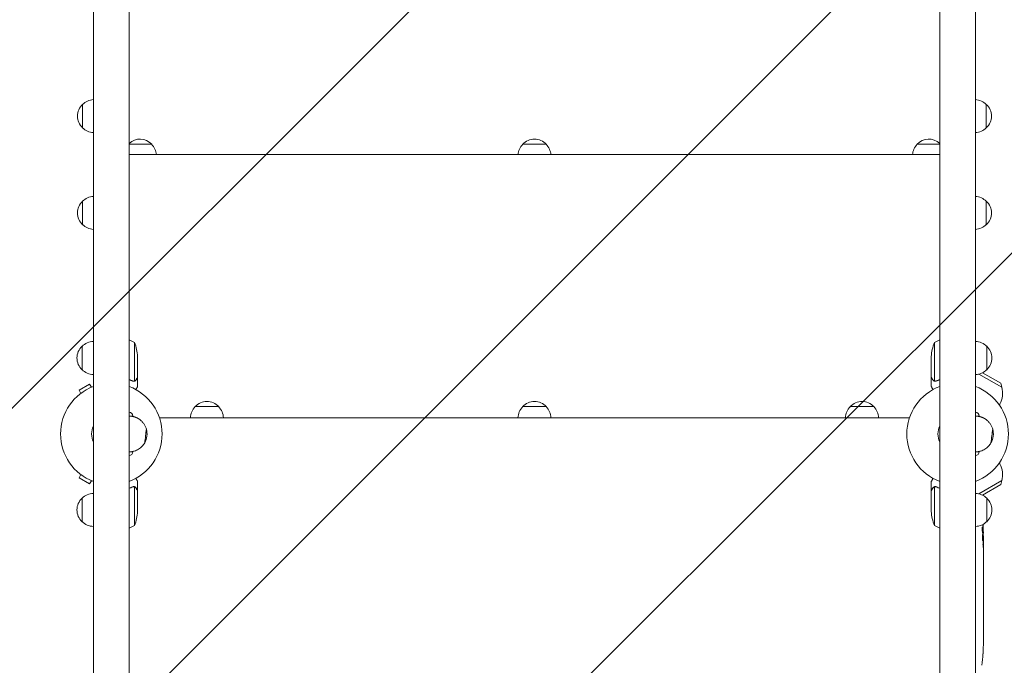
# Model space of a CAD drawing. Units: millimetres. Extents: x -1551 to 2451, y -2251 to 3266.
# Drawn here: x -97 to 950, y 519 to 1206 of the extents above; entities that cross this region are included whole.
import ezdxf

# ---------------------------------------------------------------- set-up
doc = ezdxf.new("R2010")
doc.units = ezdxf.units.MM
doc.header["$LTSCALE"] = 20
doc.linetypes.add('HIDDEN', pattern=[9.525, 6.35, -3.175])
doc.layers.add('2d', color=230, linetype='Continuous')
doc.layers.add('EN16630-TrainingSpace_Hatch', color=20, linetype='HIDDEN')

msp = doc.modelspace()

# ---------------------------------------------------------------- hatches: boundary and pattern name
at = {"layer": 'EN16630-TrainingSpace_Hatch'}
h = msp.add_hatch(dxfattribs=at)
h.set_pattern_fill('ANSI31', color=256, scale=100)
edge = h.paths.add_edge_path()
edge.add_line((1450, 763.2), (1450, 382.6))
edge.add_line((1450, 382.6), (1450, -17))
edge.add_line((1450, -17), (1450, -573.3))
edge.add_arc((450, -573.3), 1000, -90, 0, ccw=False)
edge.add_arc((450, -573.3), 1000, 180, 270, ccw=False)
edge.add_line((-550, -573.3), (-550, -0.8))
edge.add_line((-550, -0.8), (-550, 382.6))
edge.add_line((-550, 382.6), (-550, 782.1))
edge.add_line((-550, 782.1), (-550, 1615.7))
edge.add_arc((450, 1615.7), 1000, 90, 180, ccw=False)
edge.add_arc((450, 1615.7), 1000, 0, 90, ccw=False)
edge.add_line((1450, 1615.7), (1450, 763.2))

# ---------------------------------------------------------------- linework, layer by layer
at = {"layer": '2d', "lineweight": 0}
for p, q in [((-19, 1715.1), (-19, -700)), ((19, 1715.1), (19, 382.5)), ((881, 1715.1), (881, 382.5)), ((919, -700), (919, 1715.1)), ((-30.5, 1090.7), (-30.5, 1115.7)), ((930.5, 1115.7), (930.5, 1090.7)), ((19, 1073.2), (43, 1073.2)), ((437.5, 1073.2), (462.5, 1073.2)), ((857, 1073.2), (881, 1073.2)), ((881, 1062.2), (19, 1062.2)), ((-30.5, 987.7), (-30.5, 1012.7)), ((930.5, 1012.7), (930.5, 987.7)), ((24.7, 862.3), (24.7, 821.4)), ((875.3, 862.3), (875.3, 821.4)), ((-31, 833.4), (-31, 858.4)), ((931, 858.4), (931, 833.4)), ((28, 847.5), (28, 825.6)), ((872, 825.6), (872, 847.5)), ((947.1, 814.7), (922.7, 828.8)), ((945.9, 819), (926.5, 830.2)), ((-23.1, 818), (-34.3, 811.5)), ((-21.2, 814.8), (-23.1, 818)), ((23.8, 821.3), (23.8, 821.3)), ((28, 825.4), (27.9, 825.4)), ((28, 825.4), (28, 815.6)), ((872, 825.4), (872, 815.6)), ((872, 825.4), (872.1, 825.4)), ((876.2, 821.1), (876.2, 821.1)), ((945.9, 819), (947.1, 814.7)), ((-32.4, 808.3), (-34.3, 811.5)), ((944.3, 795.9), (944.9, 796.8)), ((89.2, 794.2), (114.2, 794.2)), ((437.5, 794.2), (462.5, 794.2)), ((785.9, 794.2), (810.9, 794.2)), ((19, 784.1), (23, 784.1)), ((51.2, 782.2), (848.8, 782.2)), ((848.4, 782.1), (51.6, 782.1)), ((51.6, 780.9), (51.6, 782.1)), ((51.7, 782.1), (51.7, 782.2)), ((848.4, 782.2), (848.4, 782.1)), ((848.4, 780.9), (848.4, 782.1)), ((919, 784.1), (923, 784.1)), ((19, 746.1), (23, 746.1)), ((919, 746.1), (923, 746.1)), ((944.3, 734.3), (944.9, 733.4)), ((-32.4, 721.9), (-34.3, 718.6)), ((-34.3, 718.6), (-23.1, 712.1)), ((-21.2, 715.4), (-23.1, 712.1)), ((28, 704.8), (28, 714.6)), ((872, 704.8), (872, 714.6)), ((922.7, 701.3), (947.1, 715.5)), ((945.9, 711.2), (947.1, 715.5)), ((23.8, 709.1), (23.8, 709.1)), ((24.7, 667.8), (24.7, 708.7)), ((28, 704.8), (27.9, 704.8)), ((28, 682.7), (28, 704.6)), ((872, 704.8), (872.1, 704.8)), ((872, 704.6), (872, 682.7)), ((875.3, 708.7), (875.3, 667.8)), ((876.2, 708.9), (876.2, 708.9)), ((926.5, 699.9), (945.9, 711.2)), ((-31, 671.8), (-31, 696.8)), ((931, 696.8), (931, 671.8)), ((926.4, 661.3), (927.1, 661.3)), ((926.7, 659.8), (927.4, 659.7)), ((927.1, 661.3), (927.1, 661.3)), ((927.1, 654.8), (927.5, 654.8)), ((927.5, 653.3), (927.5, 650.2)), ((927.5, 644.2), (927.5, 644.2)), ((927.5, 644.2), (927.5, 640.2)), ((927.5, 632.1), (927.5, 625.8)), ((927.5, 620.2), (927.5, 622.3)), ((927.5, 621.2), (927.5, 621.2)), ((927.5, 616.7), (927.5, 612.8)), ((927.5, 607.4), (927.5, 607.4)), ((927.5, 599.3), (927.5, 607.3)), ((927.5, 602), (927.5, 605.9)), ((927.5, 602), (927.5, 602)), ((927.5, 596), (927.5, 592.9)), ((927.5, 587.7), (927.5, 589.8)), ((927.5, 584.5), (927.5, 579.6)), ((927.5, 576.4), (927.5, 574.3)), ((927.5, 571.2), (927.5, 567.8)), ((927.5, 550.9), (927.5, 547.7)), ((927.3, 537.4), (927.3, 537.4)), ((927.5, 544), (927.5, 544)), ((927, 531.2), (927, 531.2))]:
    msp.add_line(p, q, dxfattribs=at)
for centre, radius, start, end in [((-18.3, 1103.7), 17, 92.3271, 135.8135), ((918.3, 1103.7), 17, 44.1865, 87.6729), ((-19, 1103.2), 17, 132.6679, 227.3321), ((919, 1103.2), 17, 312.6679, 47.3321), ((-18.3, 1102.7), 17, 224.1865, 267.6729), ((918.3, 1102.7), 17, 272.3271, 315.8135), ((30.5, 1061.7), 17, 42.6679, 132.5685), ((450, 1061.7), 17, 42.6679, 137.3321), ((869.5, 1061.7), 17, 47.4316, 137.3321), ((31, 1061), 17, 4.0149, 45.8135), ((449.5, 1061), 17, 134.1865, 175.9851), ((450.5, 1061), 17, 4.0149, 45.8135), ((869, 1061), 17, 134.1865, 175.9851), ((-18.3, 1000.7), 17, 92.3271, 135.8135), ((918.3, 1000.7), 17, 44.1865, 87.6729), ((-19, 1000.2), 17, 132.6679, 227.3321), ((919, 1000.2), 17, 312.6679, 47.3321), ((-18.3, 999.7), 17, 224.1865, 267.6729), ((918.3, 999.7), 17, 272.3271, 315.8135), ((-18.8, 846.4), 17, 90.6413, 135.8135), ((-1.3, 819.6), 50, 58.6503, 66.0896), ((-21.9, 844.3), 50, 3.6243, 21.1002), ((921.9, 844.3), 50, 158.8998, 176.3757), ((901.3, 819.6), 50, 113.9104, 121.3497), ((918.8, 846.4), 17, 44.1865, 89.3587), ((-19.5, 845.9), 17, 132.6679, 227.3321), ((919.5, 845.9), 17, 312.6679, 47.3321), ((-18.8, 845.4), 17, 224.1865, 269.3587), ((918.8, 845.4), 17, 270.6413, 315.8135), ((0, 765.1), 54, 110.6006, 249.3994), ((0, 765.1), 54, 290.6006, 69.3994), ((900, 765.1), 54, 110.6006, 249.3994), ((900, 765.1), 54, 290.6006, 69.3994), ((924.9, 808.3), 23, 330, 16.4387), ((101.7, 782.7), 17, 42.6679, 137.3321), ((450, 782.7), 17, 42.6679, 137.3321), ((798.4, 782.7), 17, 42.6679, 137.3321), ((19, 784.1), 4, 0, 90), ((101.1, 782), 17, 134.1865, 179.3587), ((102.2, 782), 17, 0.6413, 45.8135), ((449.5, 782), 17, 134.1865, 179.3587), ((450.5, 782), 17, 0.6413, 45.8135), ((797.8, 782), 17, 134.1865, 179.3587), ((798.9, 782), 17, 0.6413, 45.8135), ((919, 784.1), 4, 0, 90), ((0, 765.1), 20.9, 155.2607, 204.7393), ((19, 765.1), 19, 330.3787, 16.1423), ((900, 765.1), 20.9, 155.2607, 204.7393), ((919, 765.1), 19, 330.3787, 16.1423), ((19, 746.1), 4, 270, 0), ((919, 746.1), 4, 270, 0), ((924.9, 721.9), 23, 343.5613, 30), ((-18.8, 684.8), 17, 90.6413, 135.8135), ((918.8, 684.8), 17, 44.1865, 89.3587), ((-19.5, 684.3), 17, 132.6679, 227.3321), ((919.5, 684.3), 17, 312.6679, 47.3321), ((-21.9, 685.8), 50, 338.8998, 356.3757), ((921.9, 685.8), 50, 183.6243, 201.1002), ((-18.8, 683.8), 17, 224.1865, 269.3587), ((918.8, 683.8), 17, 270.6413, 315.8135), ((-1.3, 710.5), 50, 293.9104, 301.3497), ((901.3, 710.5), 50, 238.6503, 246.0896), ((688.9, 653.3), 238.6, 1.5469, 3.7487), ((688.9, 653.3), 238.6, 360, 0.3736), ((688.9, 547.3), 238.6, 357.6159, 358.2949), ((688.9, 547.3), 238.6, 353.1936, 356.1361)]:
    msp.add_arc(centre, radius, start, end, dxfattribs=at)
at = {"layer": '2d', "lineweight": 0, "extrusion": (0, 0, -1)}
for centre, major_axis, ratio, start_param, end_param in [((689.3, 662), (238.2, -9.4), 0.462192, -0.117477, -0.0806), ((689.6, 656.2), (232.1, -51.8), 0.987086, -0.27603, -0.257971), ((689.1, 652.8), (232.4, 53.8), 0.987978, 0.162373, 0.187622), ((689.7, 644.5), (236.9, 18.9), 0.898331, 0.022509, 0.047122), ((688.9, 707.7), (10.7, -594.8), 0.400689, -1.471339, -1.461569), ((688.9, 607.2), (-12.1, -489.7), 0.486532, -1.677064, -1.676329), ((688.9, 649.9), (-238.4, 14.8), 0.587825, -3.178031, -3.166892), ((688.9, 630.7), (238.5, -9.6), 0.30935, -0.002563, 0.003985), ((688.9, 588.4), (-238.5, 9.8), 0.329279, -3.155175, -3.146023)]:
    msp.add_ellipse(centre, major_axis=major_axis, ratio=ratio, start_param=start_param, end_param=end_param, dxfattribs=at)
at = {"layer": '2d', "lineweight": 0}
for centre, major_axis, ratio, start_param, end_param in [((689.3, 643.5), (238.1, 9.4), 0.469984, 0.050241, 0.08068), ((688.9, 611.8), (238.5, 9.6), 0.30935, -0.002563, 0.003985), ((688.9, 575.8), (238.5, 9.8), 0.329279, -0.013582, -0.00443), ((688.9, 559.4), (-231, 65.5), 0.906464, -2.908698, -2.894951), ((689.4, 537.3), (237.9, 11.3), 0.674575, -0.052034, -0.036227)]:
    msp.add_ellipse(centre, major_axis=major_axis, ratio=ratio, start_param=start_param, end_param=end_param, dxfattribs=at)
for points in [[(22.7, 821.5), (21.5, 822), (20.2, 822.4), (19, 822.8)], [(19, 822.6), (20.3, 822.2), (21.5, 821.8), (22.7, 821.3)], [(23.2, 821.3), (23, 821.4), (22.9, 821.4), (22.7, 821.5)], [(23.7, 821.1), (23.4, 821.1), (23, 821.2), (22.7, 821.3)], [(23.8, 821.3), (23.6, 821.3), (23.4, 821.3), (23.2, 821.3)], [(23.8, 821.3), (23.7, 821.3), (23.7, 821.3), (23.6, 821.3)], [(23.8, 821.1), (23.8, 821.1), (23.7, 821.1), (23.7, 821.1)], [(24.7, 821.4), (24.4, 821.3), (24.1, 821.3), (23.8, 821.3)], [(23.8, 821.3), (23.8, 821.3), (23.8, 821.3), (23.8, 821.3)], [(23.8, 821.3), (23.8, 821.3), (23.8, 821.3), (23.8, 821.3)], [(25.1, 821.6), (25, 821.5), (24.9, 821.5), (24.7, 821.4)], [(875.3, 821.4), (875.1, 821.5), (875, 821.5), (874.9, 821.6)], [(875.9, 821.1), (876, 821.1), (876.1, 821.1), (876.2, 821.1)], [(877.3, 821.5), (877, 821.4), (876.6, 821.3), (876.2, 821.3)], [(876.2, 821.3), (876.2, 821.3), (876.2, 821.3), (876.2, 821.3)], [(876.2, 821.3), (876.2, 821.3), (876.2, 821.3), (876.2, 821.3)], [(876.3, 821.1), (876.3, 821.1), (876.2, 821.1), (876.2, 821.1)], [(877.3, 821.3), (877, 821.2), (876.6, 821.1), (876.3, 821.1)], [(881, 822.8), (879.8, 822.4), (878.5, 822), (877.3, 821.5)], [(877.3, 821.3), (878.5, 821.8), (879.8, 822.2), (881, 822.6)], [(37.3, 770.4), (36.8, 765.5), (36.1, 760.6), (35.5, 755.7)], [(937.3, 770.4), (936.8, 765.5), (936.1, 760.6), (935.5, 755.7)], [(22.7, 708.9), (21.5, 708.4), (20.2, 708), (19, 707.5)], [(19, 707.3), (20.2, 707.7), (21.5, 708.2), (22.7, 708.7)], [(22.7, 708.9), (23, 709), (23.4, 709.1), (23.7, 709.1)], [(22.7, 708.7), (23, 708.8), (23.4, 708.9), (23.8, 708.9)], [(23.7, 709.1), (23.7, 709.1), (23.8, 709.1), (23.8, 709.1)], [(24.1, 709.1), (24, 709.1), (23.9, 709.1), (23.8, 709.1)], [(23.8, 708.9), (23.8, 708.9), (23.8, 708.9), (23.8, 708.9)], [(23.8, 708.9), (23.8, 708.9), (23.8, 708.9), (23.8, 708.9)], [(24.7, 708.7), (24.9, 708.7), (25, 708.6), (25.1, 708.6)], [(874.9, 708.6), (875, 708.6), (875.1, 708.7), (875.3, 708.7)], [(875.3, 708.7), (875.6, 708.8), (875.9, 708.9), (876.2, 708.9)], [(876.2, 709.1), (876.2, 709.1), (876.3, 709.1), (876.3, 709.1)], [(876.2, 708.9), (876.3, 708.9), (876.3, 708.9), (876.4, 708.9)], [(876.2, 708.9), (876.4, 708.9), (876.6, 708.9), (876.8, 708.8)], [(876.2, 708.9), (876.2, 708.9), (876.2, 708.9), (876.2, 708.9)], [(876.2, 708.9), (876.2, 708.9), (876.2, 708.9), (876.2, 708.9)], [(876.3, 709.1), (876.6, 709.1), (877, 709), (877.3, 708.9)], [(876.8, 708.8), (877, 708.8), (877.1, 708.7), (877.3, 708.7)], [(881, 707.5), (879.7, 708), (878.5, 708.4), (877.3, 708.9)], [(877.3, 708.7), (878.5, 708.2), (879.8, 707.7), (881, 707.3)], [(927.4, 653.3), (927.4, 653), (927.3, 652.6), (927.3, 652.2)], [(927.5, 612.8), (927.5, 612.8), (927.5, 612.8), (927.5, 612.8)], [(927.5, 596.1), (927.5, 596), (927.5, 596), (927.5, 596)], [(927.5, 556.1), (927.5, 557.2), (927.5, 559.4), (927.5, 561.5), (927.5, 562.6)], [(927.5, 547.3), (927.5, 547.2), (927.5, 547.1), (927.5, 547)]]:
    msp.add_open_spline(points, degree=3, dxfattribs=at)
for points, knots in [([(25, 821.3), (25, 821.3), (24.9, 821.3), (24.7, 821.2), (24.6, 821.2), (24.4, 821.1), (24.3, 821.1), (24.1, 821.1), (23.9, 821.1), (23.8, 821.1)], [0, 0, 0, 0, 0.00051115, 0.00051115, 0.001022301, 0.001022301, 0.001533451, 0.001533451, 0.002044601, 0.002044601, 0.002044601, 0.002044601]), ([(26.4, 822.6), (26.3, 822.4), (26.2, 822.3), (26.1, 822.1), (26, 822.1), (25.9, 822), (25.9, 821.9), (25.8, 821.9), (25.8, 821.9), (25.8, 821.8), (25.8, 821.8), (25.8, 821.8), (25.5, 821.6), (25.3, 821.5), (25, 821.3)], [0, 0, 0, 0, 0.25, 0.25, 0.375, 0.375, 0.4375, 0.46875, 0.484375, 0.492187, 0.492187, 0.5, 0.5, 1, 1, 1, 1]), ([(25.1, 821.6), (25.4, 821.7), (25.6, 821.9), (25.9, 822.2), (26, 822.3), (26.2, 822.5), (26.3, 822.6), (26.4, 822.8)], [0, 0, 0, 0, 0.00218234, 0.00218234, 0.003273511, 0.003273511, 0.004364681, 0.004364681, 0.004364681, 0.004364681]), ([(26.4, 822.8), (26.8, 823.5), (27.1, 824.1), (27.7, 825.1), (27.9, 825.4), (28, 825.6)], [0, 0, 0, 0, 0.00517024, 0.00517024, 0.01034048, 0.01034048, 0.01034048, 0.01034048]), ([(872, 825.6), (872.1, 825.4), (872.3, 825.1), (872.9, 824.1), (873.2, 823.5), (873.6, 822.8)], [0, 0, 0, 0, 0.00517024, 0.00517024, 0.01034048, 0.01034048, 0.01034048, 0.01034048]), ([(873.6, 822.8), (873.7, 822.6), (873.8, 822.5), (874, 822.3), (874.1, 822.2), (874.4, 821.9), (874.6, 821.7), (874.9, 821.6)], [0, 0, 0, 0, 0.001089402, 0.001089402, 0.002178803, 0.002178803, 0.004357607, 0.004357607, 0.004357607, 0.004357607]), ([(875, 821.3), (874.8, 821.4), (874.7, 821.5), (874.5, 821.6), (874.4, 821.7), (874.3, 821.7), (874.3, 821.8), (874.3, 821.8), (874.3, 821.8), (874.2, 821.8), (874.2, 821.8), (874, 822.1), (873.8, 822.3), (873.6, 822.6)], [0, 0, 0, 0, 0.25, 0.25, 0.375, 0.4375, 0.46875, 0.484375, 0.492188, 0.492188, 0.5, 0.5, 1, 1, 1, 1]), ([(875.9, 821.1), (875.7, 821.1), (875.5, 821.2), (875.2, 821.3), (875.1, 821.3), (875, 821.3)], [0.000526185, 0.000526185, 0.000526185, 0.000526185, 0.001315456, 0.001315456, 0.002104727, 0.002104727, 0.002104727, 0.002104727]), ([(876.2, 821.3), (876, 821.3), (875.9, 821.3), (875.6, 821.4), (875.4, 821.4), (875.3, 821.4)], [0.001328787, 0.001328787, 0.001328787, 0.001328787, 0.001872455, 0.001872455, 0.002416124, 0.002416124, 0.002416124, 0.002416124]), ([(26.1, 812.3), (26.2, 812.5), (26.3, 812.6), (26.5, 813), (26.7, 813.3), (26.9, 813.7), (27, 813.9), (27.1, 814.1), (27.2, 814.2), (27.2, 814.2), (27.8, 815.2), (28, 815.6), (28, 815.6)], [0.1035429, 0.1035429, 0.1035429, 0.1035429, 0.125, 0.125, 0.1875, 0.1875, 0.21875, 0.234375, 0.234375, 0.25, 0.25, 0.5, 0.5, 0.5, 0.5]), ([(872, 815.6), (872, 815.6), (872.1, 815.5), (872.2, 815.2), (872.3, 815), (872.5, 814.8), (872.5, 814.6), (872.6, 814.5), (872.7, 814.4), (872.7, 814.3), (873, 813.8), (873.4, 813.1), (873.9, 812.3)], [0.5, 0.5, 0.5, 0.5, 0.625, 0.625, 0.6875, 0.6875, 0.71875, 0.734375, 0.734375, 0.75, 0.75, 0.8964545, 0.8964545, 0.8964545, 0.8964545]), ([(29.6, 780.9), (30.6, 780.2), (31.5, 779.4), (32.8, 778.2), (33.2, 777.8), (33.9, 776.9), (34.2, 776.5), (35.1, 775.2), (35.7, 774.2), (36.6, 772.4), (37, 771.4), (37.3, 770.4)], [0.00412759, 0.00412759, 0.00412759, 0.00412759, 0.00946764, 0.00946764, 0.01213766, 0.01213766, 0.01480768, 0.01480768, 0.02014772, 0.02014772, 0.02548777, 0.02548777, 0.02548777, 0.02548777]), ([(929.6, 780.9), (930.6, 780.2), (931.5, 779.4), (932.8, 778.2), (933.2, 777.8), (933.9, 776.9), (934.2, 776.5), (935.1, 775.2), (935.7, 774.2), (936.6, 772.4), (937, 771.4), (937.3, 770.4)], [0.00412759, 0.00412759, 0.00412759, 0.00412759, 0.00946764, 0.00946764, 0.01213766, 0.01213766, 0.01480768, 0.01480768, 0.02014772, 0.02014772, 0.02548777, 0.02548777, 0.02548777, 0.02548777]), ([(35.5, 755.7), (34.8, 754.4), (33.9, 753.2), (32.6, 751.8), (32.3, 751.5), (31.7, 751), (31.4, 750.7), (30.5, 749.9), (29.8, 749.4), (28.4, 748.5), (27.6, 748.1), (26.1, 747.4), (25.2, 747.1), (24, 746.7), (23.5, 746.6), (22.6, 746.4), (22.2, 746.4), (20.8, 746.2), (19.9, 746.1), (19, 746.1)], [0.01216546, 0.01216546, 0.01216546, 0.01216546, 0.01762537, 0.01762537, 0.01899034, 0.01899034, 0.02035532, 0.02035532, 0.02308527, 0.02308527, 0.02581523, 0.02581523, 0.02854518, 0.02854518, 0.02991016, 0.02991016, 0.03127514, 0.03127514, 0.03400509, 0.03400509, 0.03400509, 0.03400509]), ([(935.5, 755.7), (934.8, 754.4), (933.9, 753.2), (932.6, 751.8), (932.3, 751.5), (931.7, 751), (931.4, 750.7), (930.5, 749.9), (929.8, 749.4), (928.4, 748.5), (927.6, 748.1), (926.1, 747.4), (925.2, 747.1), (924, 746.7), (923.5, 746.6), (922.6, 746.4), (922.2, 746.4), (920.8, 746.2), (919.9, 746.1), (919, 746.1)], [0.01216546, 0.01216546, 0.01216546, 0.01216546, 0.01762537, 0.01762537, 0.01899034, 0.01899034, 0.02035532, 0.02035532, 0.02308527, 0.02308527, 0.02581523, 0.02581523, 0.02854518, 0.02854518, 0.02991016, 0.02991016, 0.03127514, 0.03127514, 0.03400509, 0.03400509, 0.03400509, 0.03400509]), ([(28, 714.6), (28, 714.6), (27.9, 714.7), (27.8, 715), (27.7, 715.2), (27.5, 715.4), (27.5, 715.5), (27.4, 715.7), (27.3, 715.8), (27.3, 715.8), (27, 716.4), (26.6, 717), (26.1, 717.8)], [0.5, 0.5, 0.5, 0.5, 0.625, 0.625, 0.6875, 0.6875, 0.71875, 0.734375, 0.734375, 0.75, 0.75, 0.8964545, 0.8964545, 0.8964545, 0.8964545]), ([(873.9, 717.8), (873.8, 717.7), (873.7, 717.6), (873.5, 717.2), (873.3, 716.9), (873.1, 716.5), (873, 716.3), (872.9, 716.1), (872.8, 716), (872.8, 715.9), (872.2, 715), (872, 714.6), (872, 714.6)], [0.1035429, 0.1035429, 0.1035429, 0.1035429, 0.125, 0.125, 0.1875, 0.1875, 0.21875, 0.234375, 0.234375, 0.25, 0.25, 0.5, 0.5, 0.5, 0.5]), ([(23.8, 708.9), (24, 708.9), (24.1, 708.9), (24.4, 708.8), (24.6, 708.8), (24.7, 708.7)], [0.001328787, 0.001328787, 0.001328787, 0.001328787, 0.001872455, 0.001872455, 0.002416124, 0.002416124, 0.002416124, 0.002416124]), ([(24.1, 709.1), (24.3, 709.1), (24.5, 709), (24.8, 708.9), (24.9, 708.9), (25, 708.8)], [0.000526185, 0.000526185, 0.000526185, 0.000526185, 0.001315456, 0.001315456, 0.002104727, 0.002104727, 0.002104727, 0.002104727]), ([(25, 708.8), (25.2, 708.8), (25.3, 708.7), (25.5, 708.6), (25.6, 708.5), (25.7, 708.4), (25.7, 708.4), (25.7, 708.4), (25.7, 708.4), (25.8, 708.4), (25.8, 708.4), (26, 708.1), (26.2, 707.9), (26.4, 707.6)], [0, 0, 0, 0, 0.25, 0.25, 0.375, 0.4375, 0.46875, 0.484375, 0.492188, 0.492188, 0.5, 0.5, 1, 1, 1, 1]), ([(26.4, 707.4), (26.3, 707.5), (26.2, 707.7), (26, 707.9), (25.9, 708), (25.6, 708.3), (25.4, 708.5), (25.1, 708.6)], [0, 0, 0, 0, 0.001089402, 0.001089402, 0.002178803, 0.002178803, 0.004357607, 0.004357607, 0.004357607, 0.004357607]), ([(28, 704.6), (27.9, 704.8), (27.7, 705.1), (27.1, 706.1), (26.8, 706.7), (26.4, 707.4)], [0, 0, 0, 0, 0.00517024, 0.00517024, 0.01034048, 0.01034048, 0.01034048, 0.01034048]), ([(873.6, 707.4), (873.2, 706.7), (872.9, 706.1), (872.3, 705.1), (872.1, 704.8), (872, 704.6)], [0, 0, 0, 0, 0.00517024, 0.00517024, 0.01034048, 0.01034048, 0.01034048, 0.01034048]), ([(873.6, 707.6), (873.7, 707.7), (873.8, 707.9), (873.9, 708.1), (874, 708.1), (874.1, 708.2), (874.1, 708.3), (874.2, 708.3), (874.2, 708.3), (874.2, 708.3), (874.2, 708.3), (874.2, 708.3), (874.5, 708.5), (874.7, 708.7), (875, 708.8)], [0, 0, 0, 0, 0.25, 0.25, 0.375, 0.375, 0.4375, 0.46875, 0.484375, 0.492187, 0.492187, 0.5, 0.5, 1, 1, 1, 1]), ([(874.9, 708.6), (874.6, 708.5), (874.4, 708.3), (874.1, 708), (874, 707.9), (873.8, 707.7), (873.7, 707.5), (873.6, 707.4)], [0, 0, 0, 0, 0.00218234, 0.00218234, 0.003273511, 0.003273511, 0.004364681, 0.004364681, 0.004364681, 0.004364681]), ([(875, 708.8), (875, 708.9), (875.1, 708.9), (875.3, 708.9), (875.4, 709), (875.6, 709), (875.7, 709.1), (875.9, 709.1), (876.1, 709.1), (876.2, 709.1)], [0, 0, 0, 0, 0.00051115, 0.00051115, 0.001022301, 0.001022301, 0.001533451, 0.001533451, 0.002044601, 0.002044601, 0.002044601, 0.002044601]), ([(926.3, 661.9), (926.3, 662), (926.3, 662), (926.3, 662.2), (926.3, 662.3), (926.2, 662.4), (926.2, 662.5), (926.2, 662.7), (926.2, 662.8), (926.2, 663), (926.2, 663.1), (926.2, 663.3), (926.1, 663.5), (926.1, 663.7), (926.1, 663.8), (926.1, 664), (926.1, 664.1), (926.1, 664.5), (926.1, 664.7), (926.1, 665.1), (926.1, 665.3), (926.1, 665.5), (926.2, 665.6), (926.2, 665.8), (926.2, 665.8), (926.2, 665.8), (926.2, 665.8), (926.3, 665.8), (926.3, 665.7), (926.3, 665.7), (926.3, 665.6)], [0.000504699, 0.000504699, 0.000504699, 0.000504699, 0.000848397, 0.000848397, 0.001192095, 0.001192095, 0.001535792, 0.001535792, 0.00187949, 0.00187949, 0.002223188, 0.002223188, 0.002566885, 0.002566885, 0.002910583, 0.002910583, 0.003254281, 0.003254281, 0.003941676, 0.003941676, 0.004629072, 0.004629072, 0.005316467, 0.005316467, 0.006003862, 0.006003862, 0.006003862, 0.006502526, 0.006502526, 0.00700119, 0.00700119, 0.00700119, 0.00700119]), ([(927, 661.5), (927, 661.4), (927.1, 661.4), (927.1, 661.3), (927.1, 661.3), (927.1, 661.4), (927.1, 661.6), (927.1, 661.9)], [0.000008673, 0.000008673, 0.000008673, 0.000008673, 0.000638311, 0.000638311, 0.00126795, 0.00126795, 0.002527227, 0.002527227, 0.002527227, 0.002527227]), ([(927.1, 661.9), (927.1, 662.3), (927.1, 662.7), (927.1, 663.4), (927.1, 663.6), (927.1, 664.1), (927.1, 664.3), (927.1, 664.6)], [0.000012654, 0.000012654, 0.000012654, 0.000012654, 0.001527228, 0.001527228, 0.002284515, 0.002284515, 0.003041801, 0.003041801, 0.003041801, 0.003041801]), ([(927.3, 662.9), (927.3, 662.7), (927.3, 662.5), (927.3, 662.1), (927.3, 661.9), (927.3, 661.6), (927.3, 661.4), (927.3, 661), (927.4, 660.8), (927.4, 660.5), (927.4, 660.4), (927.4, 660.2), (927.4, 660.1), (927.4, 659.9), (927.4, 659.8), (927.4, 659.8), (927.4, 659.7), (927.4, 659.7)], [0.000001399, 0.000001399, 0.000001399, 0.000001399, 0.000597808, 0.000597808, 0.001194216, 0.001194216, 0.001790625, 0.001790625, 0.002387034, 0.002387034, 0.002983443, 0.002983443, 0.003579851, 0.003579851, 0.00417626, 0.00417626, 0.004772669, 0.004772669, 0.004772669, 0.004772669]), ([(927.4, 654.8), (927.4, 654.8), (927.4, 654.9), (927.4, 654.9), (927.4, 655), (927.4, 655.1), (927.4, 655.2), (927.4, 655.3), (927.4, 655.4), (927.4, 655.7), (927.4, 655.8), (927.4, 656.1), (927.4, 656.2), (927.3, 656.6), (927.3, 657), (927.3, 657.4), (927.3, 657.6), (927.3, 657.9), (927.3, 658.1), (927.3, 658.4), (927.3, 658.5), (927.3, 658.8), (927.3, 658.9), (927.3, 659.1), (927.3, 659.2), (927.3, 659.4), (927.3, 659.5), (927.3, 659.6), (927.3, 659.7), (927.3, 659.7), (927.3, 659.7), (927.3, 659.7)], [0.000000197, 0.000000197, 0.000000197, 0.000000197, 0.000478082, 0.000478082, 0.000955967, 0.000955967, 0.001433851, 0.001433851, 0.001911736, 0.001911736, 0.002389621, 0.002389621, 0.002867505, 0.002867505, 0.003823275, 0.003823275, 0.00430116, 0.00430116, 0.004779044, 0.004779044, 0.005256929, 0.005256929, 0.005734814, 0.005734814, 0.006212698, 0.006212698, 0.006690583, 0.006690583, 0.007168468, 0.007168468, 0.007646353, 0.007646353, 0.007646353, 0.007646353]), ([(926.9, 653.3), (926.9, 653.5), (926.9, 653.8), (926.9, 654.2), (926.9, 654.3), (927, 654.6), (927, 654.7), (926.9, 655.2), (926.9, 655.5), (926.9, 655.9), (926.9, 656), (926.9, 656.3), (926.9, 656.4), (926.9, 656.8), (926.9, 657), (926.8, 657.4), (926.8, 657.6), (926.8, 657.8), (926.8, 657.9), (926.8, 658), (926.8, 658), (926.7, 658.1), (926.7, 658.2), (926.7, 658.2), (926.7, 658.2), (926.6, 658.2), (926.6, 658.1), (926.6, 658.1), (926.6, 658), (926.6, 657.9), (926.5, 657.6), (926.5, 657.4), (926.5, 657.1), (926.5, 657), (926.5, 656.8), (926.5, 656.7), (926.4, 656.3), (926.4, 656), (926.4, 655.6), (926.4, 655.5), (926.4, 655.2), (926.4, 655), (926.4, 654.6), (926.4, 654.3), (926.5, 653.8), (926.5, 653.5), (926.5, 653.3)], [0.00000024, 0.00000024, 0.00000024, 0.00000024, 0.00084465, 0.00084465, 0.00126686, 0.00126686, 0.00168907, 0.00168907, 0.00253349, 0.00253349, 0.0029557, 0.0029557, 0.00337791, 0.00337791, 0.00422233, 0.00422233, 0.00506674, 0.00506674, 0.00548895, 0.00548895, 0.00591116, 0.00591116, 0.00675558, 0.00675558, 0.00675558, 0.00717871, 0.00717871, 0.00760184, 0.00760184, 0.00844811, 0.00844811, 0.00929437, 0.00929437, 0.0097175, 0.0097175, 0.01014064, 0.01014064, 0.0109869, 0.0109869, 0.01141003, 0.01141003, 0.01183316, 0.01183316, 0.01267943, 0.01267943, 0.01352569, 0.01352569, 0.01352569, 0.01352569]), ([(926.5, 653.3), (926.5, 653.1), (926.5, 652.9), (926.6, 652.5), (926.6, 652.4), (926.6, 652.2), (926.6, 652.1), (926.6, 652), (926.6, 652), (926.7, 651.9), (926.7, 651.9), (926.7, 651.9), (926.7, 651.9), (926.8, 651.9), (926.8, 652), (926.8, 652.1), (926.9, 652.4), (926.9, 652.5), (926.9, 652.9), (926.9, 653.1), (926.9, 653.3)], [0.000000236, 0.000000236, 0.000000236, 0.000000236, 0.000786268, 0.000786268, 0.0015723, 0.0015723, 0.001965316, 0.001965316, 0.002358332, 0.002358332, 0.003144365, 0.003144365, 0.003144365, 0.003924783, 0.003924783, 0.004705201, 0.004705201, 0.005485619, 0.005485619, 0.006266036, 0.006266036, 0.006266036, 0.006266036]), ([(927.4, 654.8), (927.4, 654.8), (927.4, 654.8), (927.4, 654.7), (927.4, 654.6), (927.4, 654.3), (927.4, 654.1), (927.4, 653.8), (927.4, 653.5), (927.4, 653.3)], [0.000000197, 0.000000197, 0.000000197, 0.000000197, 0.000938699, 0.000938699, 0.0018772, 0.0018772, 0.002815702, 0.002815702, 0.003754204, 0.003754204, 0.003754204, 0.003754204]), ([(927.5, 644.2), (927.5, 644.2), (927.5, 644.2), (927.5, 644.3), (927.5, 644.4), (927.5, 644.5), (927.5, 644.6), (927.5, 644.8), (927.5, 644.9), (927.5, 645.2), (927.5, 645.4), (927.5, 645.7), (927.5, 645.9), (927.5, 646.2), (927.5, 646.4), (927.5, 646.8), (927.5, 647), (927.5, 647.4), (927.5, 647.6), (927.5, 648), (927.5, 648.1), (927.5, 648.5), (927.5, 648.7), (927.5, 649), (927.5, 649.1), (927.5, 649.4), (927.5, 649.5), (927.5, 649.8), (927.5, 649.9), (927.5, 650), (927.5, 650.1), (927.5, 650.1), (927.5, 650.2), (927.5, 650.2)], [0.000000197, 0.000000197, 0.000000197, 0.000000197, 0.000582564, 0.000582564, 0.00116493, 0.00116493, 0.001747296, 0.001747296, 0.002329663, 0.002329663, 0.002912029, 0.002912029, 0.003494395, 0.003494395, 0.004076762, 0.004076762, 0.004659128, 0.004659128, 0.005241494, 0.005241494, 0.005823861, 0.005823861, 0.006406227, 0.006406227, 0.006988593, 0.006988593, 0.00757096, 0.00757096, 0.008153326, 0.008153326, 0.008735693, 0.008735693, 0.009318059, 0.009318059, 0.009318059, 0.009318059]), ([(927, 647.1), (927, 647), (927, 646.9), (927, 646.6), (927, 646.5), (927, 646.2), (927, 646.1), (927, 645.8), (927, 645.7), (927, 645.3), (927, 645.1), (927, 644.8), (927, 644.7), (927.1, 644.6), (927.1, 644.5), (927.1, 644.4), (927.1, 644.4), (927.1, 644.3), (927.1, 644.3), (927.1, 644.3), (927.2, 644.4), (927.2, 644.5), (927.2, 644.6), (927.2, 644.7), (927.2, 644.8), (927.2, 645), (927.2, 645.1), (927.2, 645.3), (927.2, 645.5), (927.2, 645.6)], [0.000091322, 0.000091322, 0.000091322, 0.000091322, 0.000493092, 0.000493092, 0.000894863, 0.000894863, 0.001296633, 0.001296633, 0.001698403, 0.001698403, 0.002501944, 0.002501944, 0.002903714, 0.002903714, 0.003305485, 0.003305485, 0.003707255, 0.003707255, 0.004109026, 0.004109026, 0.004912566, 0.004912566, 0.005314337, 0.005314337, 0.005716107, 0.005716107, 0.006117877, 0.006117877, 0.006519648, 0.006519648, 0.006519648, 0.006519648]), ([(927.5, 637.3), (927.5, 637.6), (927.5, 637.9), (927.5, 638.3), (927.5, 638.5), (927.5, 638.6)], [0.000000517, 0.000000517, 0.000000517, 0.000000517, 0.000835055, 0.000835055, 0.001669592, 0.001669592, 0.001669592, 0.001669592]), ([(927.5, 633.7), (927.5, 634.3), (927.5, 634.9), (927.5, 635.8), (927.5, 636.1), (927.5, 636.7), (927.5, 637.1), (927.5, 637.3)], [0.000003272, 0.000003272, 0.000003272, 0.000003272, 0.00186313, 0.00186313, 0.002793058, 0.002793058, 0.003722987, 0.003722987, 0.003722987, 0.003722987]), ([(927.5, 633.7), (927.5, 633.4), (927.5, 633.2), (927.5, 632.8), (927.5, 632.6), (927.5, 632.2), (927.5, 632.1), (927.5, 632.1)], [0.000000543, 0.000000543, 0.000000543, 0.000000543, 0.000745385, 0.000745385, 0.001490227, 0.001490227, 0.002979911, 0.002979911, 0.002979911, 0.002979911]), ([(927.5, 625.1), (927.5, 625), (927.5, 624.8), (927.5, 624.6), (927.5, 624.5), (927.5, 624.3), (927.5, 624.1), (927.5, 623.9), (927.5, 623.8), (927.5, 623.5), (927.5, 623.4), (927.5, 623.1), (927.5, 622.9), (927.5, 622.6), (927.5, 622.5), (927.5, 622.3)], [0.000000319, 0.000000319, 0.000000319, 0.000000319, 0.000888854, 0.000888854, 0.001333122, 0.001333122, 0.001777389, 0.001777389, 0.002221657, 0.002221657, 0.002665925, 0.002665925, 0.003110192, 0.003110192, 0.00355446, 0.00355446, 0.00355446, 0.00355446]), ([(927.5, 617.5), (927.5, 617.6), (927.5, 617.7), (927.5, 618), (927.5, 618.1), (927.5, 618.3), (927.5, 618.4), (927.5, 618.7), (927.5, 618.8), (927.5, 619.1), (927.5, 619.2), (927.5, 619.5), (927.5, 619.6), (927.5, 619.9), (927.5, 620.1), (927.5, 620.2)], [0.000000319, 0.000000319, 0.000000319, 0.000000319, 0.000888854, 0.000888854, 0.001333121, 0.001333121, 0.001777389, 0.001777389, 0.002221656, 0.002221656, 0.002665924, 0.002665924, 0.003110191, 0.003110191, 0.003554458, 0.003554458, 0.003554458, 0.003554458]), ([(927.5, 607.3), (927.5, 607.9), (927.5, 608.4), (927.5, 609.3), (927.5, 609.6), (927.5, 610.1), (927.5, 610.4), (927.5, 610.9), (927.5, 611.1), (927.5, 611.5), (927.5, 611.7), (927.5, 612.1), (927.5, 612.3), (927.5, 612.6), (927.5, 612.7), (927.5, 612.8)], [0.000000197, 0.000000197, 0.000000197, 0.000000197, 0.001782446, 0.001782446, 0.00267357, 0.00267357, 0.003564695, 0.003564695, 0.004455819, 0.004455819, 0.005346943, 0.005346943, 0.006238068, 0.006238068, 0.007129192, 0.007129192, 0.007129192, 0.007129192]), ([(927.5, 607.2), (927.5, 607.3), (927.5, 607.3), (927.5, 607.4), (927.5, 607.4), (927.5, 607.4)], [0.00000032, 0.00000032, 0.00000032, 0.00000032, 0.000569971, 0.000569971, 0.001139621, 0.001139621, 0.001139621, 0.001139621]), ([(927.5, 607.2), (927.5, 607.1), (927.5, 607.1), (927.5, 606.9), (927.5, 606.8), (927.5, 606.5), (927.5, 606.2), (927.5, 605.9)], [0.000001147, 0.000001147, 0.000001147, 0.000001147, 0.000403438, 0.000403438, 0.00080573, 0.00080573, 0.001610313, 0.001610313, 0.001610313, 0.001610313]), ([(927.5, 599.3), (927.5, 598.9), (927.5, 598.5), (927.5, 598), (927.5, 597.8), (927.5, 597.5), (927.5, 597.4), (927.5, 597.1), (927.5, 596.9), (927.5, 596.7), (927.5, 596.6), (927.5, 596.3), (927.5, 596.2), (927.5, 596.1)], [0.000000197, 0.000000197, 0.000000197, 0.000000197, 0.001108385, 0.001108385, 0.001662478, 0.001662478, 0.002216572, 0.002216572, 0.002770666, 0.002770666, 0.003324759, 0.003324759, 0.004432947, 0.004432947, 0.004432947, 0.004432947]), ([(927.5, 592.9), (927.5, 592.9), (927.5, 592.9), (927.5, 592.8), (927.5, 592.8), (927.5, 592.6), (927.5, 592.5), (927.5, 592.3), (927.5, 592.2), (927.5, 591.9), (927.5, 591.7), (927.5, 591.4), (927.5, 591.2), (927.5, 590.8), (927.5, 590.6), (927.5, 590.2), (927.5, 590), (927.5, 589.8)], [0.000000197, 0.000000197, 0.000000197, 0.000000197, 0.000612703, 0.000612703, 0.001225209, 0.001225209, 0.001837716, 0.001837716, 0.002450222, 0.002450222, 0.003062728, 0.003062728, 0.003675234, 0.003675234, 0.00428774, 0.00428774, 0.004900246, 0.004900246, 0.004900246, 0.004900246]), ([(927.5, 587.7), (927.5, 587.5), (927.5, 587.4), (927.5, 587.2), (927.5, 587.1), (927.5, 587), (927.5, 586.6), (927.5, 586.4), (927.5, 585.7), (927.5, 585.4), (927.5, 585.2)], [0.000000197, 0.000000197, 0.000000197, 0.000000197, 0.000432381, 0.000432381, 0.000432381, 0.000793667, 0.000793667, 0.001587138, 0.001587138, 0.003174078, 0.003174078, 0.003174078, 0.003174078]), ([(927.5, 578.9), (927.5, 578.8), (927.5, 578.7), (927.5, 578.3), (927.5, 578.2), (927.5, 577.5), (927.5, 577), (927.5, 576.4)], [0.000000321, 0.000000321, 0.000000321, 0.000000321, 0.000793792, 0.000793792, 0.001587263, 0.001587263, 0.003174204, 0.003174204, 0.003174204, 0.003174204]), ([(927.5, 571.2), (927.5, 571.2), (927.5, 571.2), (927.5, 571.3), (927.5, 571.3), (927.5, 571.5), (927.5, 571.6), (927.5, 571.8), (927.5, 571.9), (927.5, 572.2), (927.5, 572.4), (927.5, 572.7), (927.5, 572.9), (927.5, 573.3), (927.5, 573.5), (927.5, 573.9), (927.5, 574.1), (927.5, 574.3)], [0.000000197, 0.000000197, 0.000000197, 0.000000197, 0.000612703, 0.000612703, 0.001225209, 0.001225209, 0.001837716, 0.001837716, 0.002450222, 0.002450222, 0.003062728, 0.003062728, 0.003675234, 0.003675234, 0.00428774, 0.00428774, 0.004900246, 0.004900246, 0.004900246, 0.004900246]), ([(927.5, 567.8), (927.5, 567.8), (927.5, 567.7), (927.5, 567.5), (927.5, 567.3), (927.5, 566.9), (927.5, 566.6), (927.5, 566.1), (927.5, 565.8), (927.5, 565.2), (927.5, 564.9), (927.5, 564.3), (927.5, 564), (927.5, 563.3), (927.5, 563), (927.5, 562.6)], [0.001882271, 0.001882271, 0.001882271, 0.001882271, 0.002059614, 0.002059614, 0.003089283, 0.003089283, 0.004118952, 0.004118952, 0.005148621, 0.005148621, 0.00617829, 0.00617829, 0.007207959, 0.007207959, 0.008237628, 0.008237628, 0.008237628, 0.008237628]), ([(927.5, 562.9), (927.5, 562.9), (927.5, 562.9), (927.5, 562.8), (927.5, 562.6), (927.5, 562.4), (927.5, 562.2), (927.5, 561.9), (927.5, 561.7), (927.5, 561.3), (927.5, 561), (927.5, 560.6), (927.5, 560.3), (927.5, 559.8), (927.5, 559.6), (927.5, 559.1), (927.5, 558.9), (927.5, 558.4), (927.5, 558.1), (927.5, 557.7), (927.5, 557.5), (927.5, 557.1), (927.5, 556.9), (927.5, 556.5), (927.5, 556.3), (927.5, 556.1), (927.5, 556), (927.5, 555.8), (927.5, 555.8), (927.5, 555.8)], [0.001286495, 0.001286495, 0.001286495, 0.001286495, 0.00147754, 0.00147754, 0.002216211, 0.002216211, 0.002954882, 0.002954882, 0.003693553, 0.003693553, 0.004432224, 0.004432224, 0.005170895, 0.005170895, 0.005909567, 0.005909567, 0.006648238, 0.006648238, 0.007386909, 0.007386909, 0.00812558, 0.00812558, 0.008864251, 0.008864251, 0.009602922, 0.009602922, 0.010341593, 0.010341593, 0.010534629, 0.010534629, 0.010534629, 0.010534629]), ([(927.5, 550.9), (927.5, 550.9), (927.5, 551), (927.5, 551.2), (927.5, 551.4), (927.5, 551.9), (927.5, 552.1), (927.5, 552.6), (927.5, 552.9), (927.5, 553.5), (927.5, 553.8), (927.5, 554.4), (927.5, 554.7), (927.5, 555.4), (927.5, 555.7), (927.5, 556.1)], [0.001882271, 0.001882271, 0.001882271, 0.001882271, 0.002059614, 0.002059614, 0.003089283, 0.003089283, 0.004118952, 0.004118952, 0.005148621, 0.005148621, 0.00617829, 0.00617829, 0.007207959, 0.007207959, 0.008237628, 0.008237628, 0.008237628, 0.008237628]), ([(927.4, 542.7), (927.4, 542.9), (927.4, 543), (927.4, 543.4), (927.4, 543.6), (927.5, 544), (927.5, 544.2), (927.5, 544.6), (927.5, 544.9), (927.5, 545.3), (927.5, 545.5), (927.5, 545.9), (927.5, 546.1), (927.5, 546.5), (927.5, 546.7), (927.5, 547), (927.5, 547.2), (927.5, 547.3)], [0.000278188, 0.000278188, 0.000278188, 0.000278188, 0.000930742, 0.000930742, 0.001583296, 0.001583296, 0.00223585, 0.00223585, 0.002888404, 0.002888404, 0.003540958, 0.003540958, 0.004193512, 0.004193512, 0.004846065, 0.004846065, 0.005498619, 0.005498619, 0.005498619, 0.005498619]), ([(927.5, 547.3), (927.5, 547.5), (927.5, 547.6), (927.5, 547.7), (927.5, 547.7), (927.5, 547.8), (927.5, 547.8), (927.5, 547.8), (927.5, 547.8), (927.5, 547.8), (927.5, 547.7), (927.5, 547.7), (927.5, 547.6), (927.5, 547.5), (927.5, 547.3)], [0.000000349, 0.000000349, 0.000000349, 0.000000349, 0.000871756, 0.000871756, 0.001307459, 0.001307459, 0.001743162, 0.001743162, 0.001743162, 0.002177341, 0.002177341, 0.00261152, 0.00261152, 0.003479877, 0.003479877, 0.003479877, 0.003479877]), ([(927.3, 537.4), (927.3, 537.4), (927.3, 537.3), (927.3, 537.3), (927.3, 537.2), (927.3, 537.1), (927.3, 537), (927.3, 536.7), (927.2, 536.6), (927.2, 536.3), (927.2, 536.2), (927.2, 535.8), (927.2, 535.7), (927.2, 535.3), (927.2, 535.1), (927.1, 534.7), (927.1, 534.5), (927.1, 534.1), (927.1, 533.9), (927.1, 533.5), (927.1, 533.3), (927, 532.9), (927, 532.8), (927, 532.4), (927, 532.3), (927, 532), (927, 531.8), (927, 531.6), (927, 531.5), (927, 531.4), (927, 531.3), (927, 531.2), (927, 531.2), (927, 531.2)], [0.000000197, 0.000000197, 0.000000197, 0.000000197, 0.000601628, 0.000601628, 0.001203058, 0.001203058, 0.001804488, 0.001804488, 0.002405919, 0.002405919, 0.003007349, 0.003007349, 0.003608779, 0.003608779, 0.00421021, 0.00421021, 0.00481164, 0.00481164, 0.00541307, 0.00541307, 0.006014501, 0.006014501, 0.006615931, 0.006615931, 0.007217361, 0.007217361, 0.007818792, 0.007818792, 0.008420222, 0.008420222, 0.009021652, 0.009021652, 0.009623083, 0.009623083, 0.009623083, 0.009623083])]:
    msp.add_open_spline(points, degree=3, knots=knots, dxfattribs=at)
for points, weights in [([(26.4, 822.6), (27.5, 824.4), (28, 825.4), (28, 825.4)], [1, 0.989183671007, 0.983775506511, 0.983775506511]), ([(872, 825.4), (872, 825.4), (872.5, 824.4), (873.6, 822.6)], [0.983775506511, 0.983775506511, 0.989183671007, 1]), ([(19, 784.1), (22.8, 784.1), (26.4, 783), (29.6, 780.9)], [1, 0.971200008765, 0.971200008765, 1]), ([(919, 784.1), (922.8, 784.1), (926.4, 783), (929.6, 780.9)], [1, 0.971200008765, 0.971200008765, 1]), ([(28, 704.8), (28, 704.8), (27.5, 705.7), (26.4, 707.6)], [0.983775506511, 0.983775506511, 0.989183671007, 1]), ([(873.6, 707.6), (872.5, 705.7), (872, 704.8), (872, 704.8)], [1, 0.989183671007, 0.983775506511, 0.983775506511]), ([(927.3, 652.2), (927.3, 650), (927.3, 647.8), (927.2, 645.6)], [1, 0.99998882332, 0.99998882332, 1]), ([(927.5, 650.2), (927.5, 650.2), (927.5, 650.2), (927.5, 650.2)], [1, 0.999979602284, 0.99996053438, 0.999942796288]), ([(927.5, 632.1), (927.5, 632.1), (927.5, 632.1), (927.5, 632.1)], [0.999924125596, 0.999946834862, 0.99997212633, 1]), ([(927.5, 625.1), (927.5, 625.3), (927.5, 625.6), (927.5, 625.8)], [1, 0.99995827057, 0.99992249284, 0.99989266681]), ([(927.5, 617.5), (927.5, 617.2), (927.5, 617), (927.5, 616.7)], [1, 0.999958271076, 0.999922493856, 0.999892668341]), ([(927.5, 592.9), (927.5, 592.9), (927.5, 592.9), (927.5, 592.9)], [1, 0.999983666336, 0.999968263196, 0.99995379058]), ([(927.5, 571.2), (927.5, 571.2), (927.5, 571.2), (927.5, 571.2)], [1, 0.999983666336, 0.999968263196, 0.99995379058])]:
    msp.add_rational_spline(points, weights, degree=3, dxfattribs=at)

doc.saveas('drawing.dxf')
